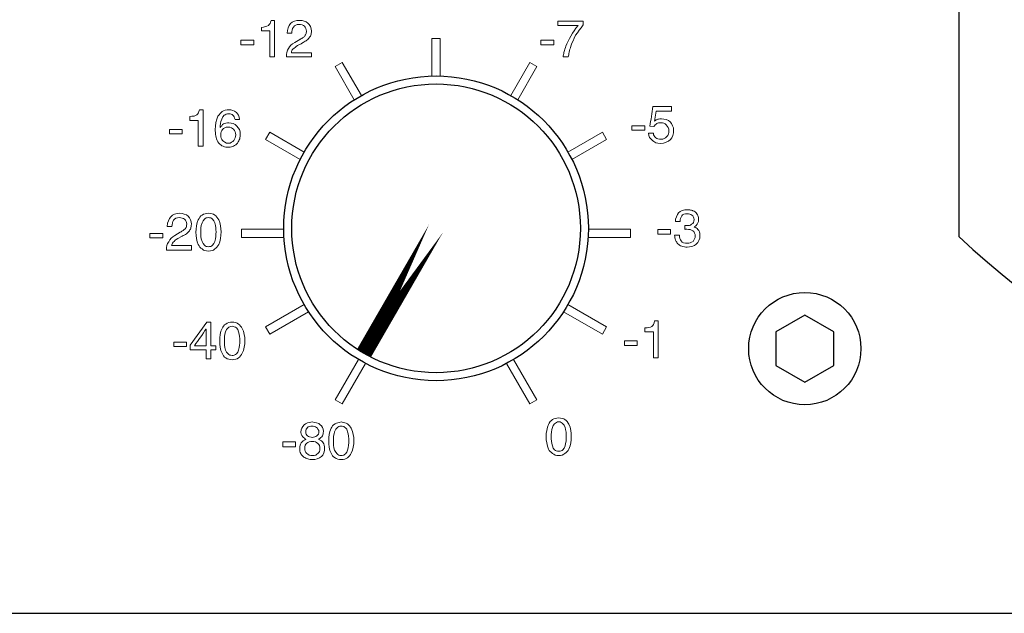
# Model space of a CAD drawing. Extents: x 66 to 650, y -12 to 757.
# Drawn here: x 372 to 434, y 163 to 200 of the extents above; entities that cross this region are included whole.
import ezdxf

# ---------------------------------------------------------------- set-up
doc = ezdxf.new("R2010")
doc.units = 0
doc.header["$MEASUREMENT"] = 0
doc.layers.add('ARTWORK', color=7, linetype='CONTINUOUS')
doc.layers.add('OBJECT', color=1, linetype='CONTINUOUS')

msp = doc.modelspace()

# ---------------------------------------------------------------- linework, layer by layer
at = {"layer": 'ARTWORK', "color": 7, "lineweight": 0}
for points in [[(387.785, 199.931), (387.742, 199.823), (387.72, 199.736), (387.655, 199.671), (387.612, 199.606), (387.526, 199.563), (387.439, 199.541), (387.309, 199.519), (387.179, 199.498), (387.179, 199.281), (387.699, 199.281), (387.699, 197.657), (388.002, 197.657), (388.002, 199.931), (387.785, 199.931), (387.785, 199.931)], [(389.561, 199.931), (389.388, 199.931), (389.237, 199.888), (389.107, 199.823), (388.998, 199.736), (388.912, 199.606), (388.847, 199.476), (388.803, 199.303), (388.782, 199.13), (389.085, 199.13), (389.085, 199.238), (389.107, 199.324), (389.128, 199.433), (389.172, 199.519), (389.237, 199.584), (389.323, 199.628), (389.41, 199.671), (389.54, 199.671), (389.626, 199.671), (389.713, 199.649), (389.8, 199.606), (389.865, 199.563), (389.908, 199.519), (389.951, 199.433), (389.973, 199.346), (389.995, 199.259), (389.995, 199.216), (389.973, 199.151), (389.973, 199.108), (389.951, 199.065), (389.93, 199.021), (389.908, 199), (389.886, 198.956), (389.843, 198.935), (389.821, 198.891), (389.778, 198.87), (389.735, 198.848), (389.691, 198.805), (389.648, 198.783), (389.626, 198.761), (389.583, 198.761), (389.583, 198.74), (389.258, 198.545), (389.128, 198.48), (389.02, 198.393), (388.933, 198.285), (388.868, 198.177), (388.803, 198.068), (388.76, 197.938), (388.738, 197.808), (388.738, 197.657), (390.298, 197.657), (390.298, 197.917), (389.063, 197.917), (389.063, 197.982), (389.085, 198.025), (389.107, 198.09), (389.15, 198.133), (389.215, 198.198), (389.28, 198.242), (389.345, 198.306), (389.431, 198.371), (389.67, 198.48), (389.735, 198.523), (389.778, 198.545), (389.843, 198.588), (389.908, 198.631), (389.973, 198.653), (390.016, 198.696), (390.081, 198.74), (390.124, 198.805), (390.168, 198.848), (390.189, 198.891), (390.233, 198.956), (390.254, 199), (390.276, 199.065), (390.276, 199.13), (390.298, 199.194), (390.298, 199.259), (390.276, 199.411), (390.233, 199.541), (390.168, 199.671), (390.081, 199.758), (389.973, 199.844), (389.843, 199.888), (389.713, 199.931), (389.561, 199.931), (389.561, 199.931)], [(405.675, 199.888), (405.675, 199.606), (406.931, 199.606), (406.801, 199.454), (406.693, 199.281), (406.585, 199.13), (406.476, 198.956), (406.39, 198.805), (406.303, 198.631), (406.238, 198.48), (406.173, 198.328), (406.152, 198.242), (406.108, 198.133), (406.087, 198.047), (406.043, 197.938), (406.043, 197.873), (406.022, 197.787), (406, 197.722), (406, 197.657), (406.303, 197.657), (406.325, 197.722), (406.346, 197.787), (406.346, 197.873), (406.368, 197.96), (406.39, 198.047), (406.411, 198.133), (406.455, 198.22), (406.476, 198.328), (406.541, 198.501), (406.628, 198.653), (406.693, 198.826), (406.78, 199), (406.888, 199.151), (406.996, 199.324), (407.126, 199.476), (407.256, 199.649), (407.256, 199.649), (407.256, 199.671), (407.256, 199.714), (407.256, 199.758), (407.256, 199.801), (407.256, 199.823), (407.256, 199.866), (407.256, 199.888), (405.675, 199.888), (405.675, 199.888)], [(385.901, 198.696), (385.901, 198.415), (386.703, 198.415), (386.703, 198.696), (385.901, 198.696), (385.901, 198.696)], [(397.813, 198.805), (397.813, 196.464)], [(398.333, 196.464), (398.333, 198.805), (397.813, 198.805)], [(404.614, 198.696), (404.614, 198.415), (405.415, 198.415), (405.415, 198.696), (404.614, 198.696), (404.614, 198.696)], [(393.414, 195.247), (392.225, 197.31), (391.771, 197.05)], [(403.921, 197.31), (402.732, 195.247)], [(403.165, 194.988), (404.354, 197.05), (403.921, 197.31)], [(391.771, 197.05), (392.968, 194.979)], [(383.324, 194.365), (383.281, 194.256), (383.259, 194.17), (383.194, 194.083), (383.151, 194.04), (383.064, 193.997), (382.977, 193.953), (382.847, 193.953), (382.717, 193.932), (382.717, 193.693), (383.237, 193.693), (383.237, 192.091), (383.54, 192.091), (383.54, 194.365), (383.324, 194.365), (383.324, 194.365)], [(385.143, 194.365), (385.035, 194.365), (384.927, 194.343), (384.818, 194.3), (384.732, 194.256), (384.667, 194.191), (384.602, 194.126), (384.537, 194.04), (384.472, 193.953), (384.407, 193.78), (384.342, 193.563), (384.32, 193.347), (384.298, 193.13), (384.298, 193.044), (384.32, 192.935), (384.32, 192.827), (384.342, 192.74), (384.363, 192.632), (384.385, 192.545), (384.428, 192.437), (384.472, 192.35), (384.515, 192.286), (384.58, 192.221), (384.645, 192.177), (384.71, 192.112), (384.797, 192.091), (384.883, 192.047), (384.97, 192.026), (385.078, 192.026), (385.165, 192.026), (385.23, 192.026), (385.316, 192.047), (385.381, 192.069), (385.446, 192.091), (385.511, 192.134), (385.576, 192.177), (385.641, 192.242), (385.685, 192.286), (385.728, 192.35), (385.771, 192.415), (385.793, 192.48), (385.836, 192.545), (385.836, 192.61), (385.858, 192.719), (385.858, 192.805), (385.858, 192.979), (385.815, 193.13), (385.728, 193.238), (385.641, 193.347), (385.533, 193.433), (385.425, 193.498), (385.295, 193.52), (385.143, 193.542), (385.056, 193.542), (384.97, 193.52), (384.883, 193.498), (384.818, 193.477), (384.753, 193.433), (384.71, 193.368), (384.645, 193.325), (384.602, 193.26), (384.602, 193.26), (384.602, 193.368), (384.623, 193.498), (384.645, 193.628), (384.71, 193.78), (384.775, 193.91), (384.862, 194.018), (384.927, 194.04), (384.992, 194.083), (385.056, 194.105), (385.143, 194.105), (385.23, 194.105), (385.295, 194.083), (385.36, 194.061), (385.403, 194.018), (385.446, 193.975), (385.49, 193.91), (385.511, 193.845), (385.533, 193.758), (385.815, 193.758), (385.793, 193.888), (385.75, 194.018), (385.685, 194.105), (385.62, 194.191), (385.511, 194.278), (385.403, 194.321), (385.273, 194.365), (385.143, 194.365), (385.143, 194.365)], [(411.588, 194.56), (411.566, 194.408), (411.544, 194.256), (411.523, 194.105), (411.501, 193.932), (411.479, 193.78), (411.458, 193.628), (411.436, 193.477), (411.414, 193.347), (411.653, 193.325), (411.696, 193.368), (411.739, 193.412), (411.804, 193.455), (411.848, 193.498), (411.891, 193.52), (411.956, 193.542), (412.021, 193.542), (412.086, 193.542), (412.194, 193.542), (412.281, 193.52), (412.367, 193.477), (412.432, 193.412), (412.497, 193.347), (412.541, 193.26), (412.584, 193.152), (412.584, 193.044), (412.584, 192.935), (412.562, 192.849), (412.519, 192.762), (412.454, 192.675), (412.389, 192.61), (412.302, 192.567), (412.216, 192.524), (412.108, 192.524), (411.999, 192.524), (411.913, 192.545), (411.848, 192.567), (411.783, 192.61), (411.718, 192.675), (411.674, 192.74), (411.631, 192.805), (411.631, 192.892), (411.328, 192.892), (411.35, 192.762), (411.393, 192.632), (411.479, 192.524), (411.566, 192.437), (411.653, 192.372), (411.783, 192.307), (411.913, 192.286), (412.064, 192.264), (412.259, 192.286), (412.432, 192.329), (412.562, 192.394), (412.692, 192.502), (412.779, 192.61), (412.844, 192.762), (412.887, 192.914), (412.887, 193.065), (412.887, 193.238), (412.822, 193.368), (412.757, 193.498), (412.671, 193.607), (412.562, 193.693), (412.432, 193.758), (412.281, 193.78), (412.129, 193.802), (412.086, 193.802), (412.021, 193.802), (411.956, 193.78), (411.913, 193.78), (411.869, 193.758), (411.804, 193.737), (411.761, 193.693), (411.696, 193.65), (411.804, 194.278), (412.757, 194.278), (412.757, 194.56), (411.588, 194.56), (411.588, 194.56)], [(381.44, 193.13), (381.44, 192.849), (382.241, 192.849), (382.241, 193.13), (381.44, 193.13), (381.44, 193.13)], [(385.1, 193.282), (385.208, 193.282), (385.316, 193.238), (385.381, 193.195), (385.446, 193.152), (385.511, 193.065), (385.533, 192.979), (385.555, 192.892), (385.576, 192.805), (385.555, 192.697), (385.533, 192.61), (385.511, 192.524), (385.468, 192.437), (385.403, 192.372), (385.316, 192.329), (385.23, 192.286), (385.121, 192.286), (385.013, 192.286), (384.905, 192.329), (384.84, 192.372), (384.753, 192.437), (384.71, 192.502), (384.667, 192.589), (384.645, 192.675), (384.645, 192.784), (384.645, 192.892), (384.667, 192.979), (384.71, 193.065), (384.753, 193.13), (384.818, 193.195), (384.905, 193.238), (384.992, 193.282), (385.1, 193.282), (385.1, 193.282)], [(389.846, 191.717), (387.699, 192.957), (387.439, 192.502)], [(408.447, 192.957), (406.3, 191.717)], [(406.55, 191.257), (408.707, 192.502), (408.447, 192.957)], [(410.288, 193.368), (410.288, 193.087), (411.09, 193.087), (411.09, 193.368), (410.288, 193.368), (410.288, 193.368)], [(387.439, 192.502), (389.596, 191.257)], [(414.078, 188.062), (414.057, 188.084), (414.013, 188.105), (413.97, 188.105), (413.949, 188.105), (413.905, 188.127), (413.862, 188.127), (413.797, 188.127), (413.732, 188.127), (413.58, 188.127), (413.429, 188.084), (413.299, 188.019), (413.19, 187.932), (413.125, 187.824), (413.061, 187.694), (413.017, 187.542), (413.017, 187.391), (413.299, 187.391), (413.299, 187.499), (413.32, 187.586), (413.364, 187.672), (413.407, 187.737), (413.45, 187.802), (413.537, 187.846), (413.624, 187.867), (413.732, 187.867), (413.819, 187.867), (413.905, 187.846), (413.97, 187.824), (414.035, 187.781), (414.078, 187.737), (414.122, 187.672), (414.143, 187.607), (414.165, 187.521), (414.143, 187.412), (414.122, 187.326), (414.078, 187.261), (414.013, 187.218), (413.949, 187.174), (413.884, 187.153), (413.797, 187.153), (413.71, 187.153), (413.689, 187.153), (413.667, 187.153), (413.667, 187.153), (413.645, 187.153), (413.624, 187.153), (413.602, 187.153), (413.58, 187.153), (413.58, 187.153), (413.58, 186.893), (413.58, 186.893), (413.602, 186.914), (413.624, 186.914), (413.645, 186.914), (413.645, 186.914), (413.667, 186.914), (413.689, 186.914), (413.71, 186.914), (413.819, 186.893), (413.927, 186.893), (414.013, 186.849), (414.078, 186.806), (414.143, 186.763), (414.187, 186.676), (414.23, 186.589), (414.23, 186.481), (414.23, 186.394), (414.187, 186.308), (414.143, 186.221), (414.1, 186.156), (414.013, 186.113), (413.927, 186.07), (413.84, 186.048), (413.732, 186.048), (413.624, 186.048), (413.515, 186.07), (413.429, 186.113), (413.364, 186.178), (413.32, 186.243), (413.277, 186.33), (413.255, 186.438), (413.255, 186.546), (412.952, 186.546), (412.974, 186.459), (412.974, 186.373), (412.996, 186.308), (413.017, 186.221), (413.039, 186.156), (413.082, 186.113), (413.104, 186.048), (413.147, 186.005), (413.212, 185.961), (413.255, 185.918), (413.32, 185.875), (413.407, 185.853), (413.472, 185.831), (413.559, 185.81), (413.645, 185.788), (413.732, 185.788), (413.884, 185.81), (414.035, 185.831), (414.187, 185.896), (414.295, 185.983), (414.403, 186.091), (414.468, 186.2), (414.533, 186.351), (414.533, 186.524), (414.533, 186.654), (414.512, 186.741), (414.468, 186.828), (414.403, 186.893), (414.36, 186.958), (414.295, 187.001), (414.23, 187.023), (414.165, 187.066), (414.165, 187.066), (414.165, 187.066), (414.208, 187.088), (414.252, 187.109), (414.295, 187.153), (414.36, 187.218), (414.403, 187.304), (414.447, 187.391), (414.447, 187.542), (414.447, 187.629), (414.425, 187.716), (414.382, 187.802), (414.338, 187.867), (414.295, 187.932), (414.23, 187.997), (414.165, 188.041), (414.078, 188.062), (414.078, 188.062)], [(382.089, 187.911), (381.916, 187.889), (381.764, 187.846), (381.634, 187.781), (381.526, 187.694), (381.44, 187.586), (381.375, 187.434), (381.331, 187.282), (381.31, 187.088), (381.591, 187.088), (381.613, 187.196), (381.634, 187.304), (381.656, 187.391), (381.699, 187.477), (381.764, 187.542), (381.851, 187.607), (381.938, 187.629), (382.068, 187.651), (382.154, 187.629), (382.241, 187.607), (382.328, 187.586), (382.393, 187.542), (382.436, 187.477), (382.479, 187.391), (382.501, 187.326), (382.522, 187.218), (382.501, 187.174), (382.501, 187.131), (382.501, 187.066), (382.479, 187.023), (382.458, 187.001), (382.436, 186.958), (382.414, 186.914), (382.371, 186.893), (382.349, 186.871), (382.306, 186.828), (382.263, 186.806), (382.219, 186.784), (382.176, 186.741), (382.133, 186.719), (382.111, 186.719), (382.111, 186.719), (381.786, 186.524), (381.656, 186.438), (381.548, 186.351), (381.461, 186.243), (381.396, 186.135), (381.331, 186.026), (381.288, 185.896), (381.266, 185.766), (381.266, 185.615), (382.826, 185.615), (382.826, 185.896), (381.57, 185.896), (381.591, 185.94), (381.613, 186.005), (381.634, 186.048), (381.678, 186.113), (381.743, 186.156), (381.808, 186.221), (381.873, 186.265), (381.959, 186.33), (382.198, 186.459), (382.241, 186.481), (382.306, 186.524), (382.371, 186.546), (382.436, 186.589), (382.501, 186.633), (382.544, 186.676), (382.609, 186.719), (382.652, 186.763), (382.696, 186.806), (382.717, 186.871), (382.761, 186.914), (382.782, 186.979), (382.782, 187.023), (382.804, 187.088), (382.804, 187.153), (382.826, 187.218), (382.804, 187.369), (382.761, 187.499), (382.696, 187.629), (382.609, 187.716), (382.501, 187.802), (382.371, 187.846), (382.241, 187.889), (382.089, 187.911), (382.089, 187.911)], [(383.887, 187.911), (383.757, 187.889), (383.67, 187.867), (383.562, 187.846), (383.475, 187.781), (383.41, 187.737), (383.345, 187.672), (383.302, 187.586), (383.237, 187.499), (383.172, 187.326), (383.129, 187.131), (383.107, 186.914), (383.086, 186.719), (383.107, 186.524), (383.129, 186.33), (383.172, 186.135), (383.237, 185.961), (383.302, 185.875), (383.345, 185.788), (383.41, 185.723), (383.475, 185.68), (383.562, 185.615), (383.649, 185.593), (383.757, 185.571), (383.887, 185.55), (383.995, 185.571), (384.104, 185.593), (384.19, 185.615), (384.277, 185.68), (384.342, 185.723), (384.407, 185.788), (384.472, 185.875), (384.515, 185.961), (384.58, 186.135), (384.623, 186.33), (384.645, 186.546), (384.667, 186.741), (384.645, 186.936), (384.623, 187.131), (384.58, 187.326), (384.515, 187.499), (384.472, 187.586), (384.407, 187.672), (384.342, 187.737), (384.277, 187.781), (384.19, 187.846), (384.104, 187.867), (383.995, 187.889), (383.887, 187.911), (383.887, 187.911)], [(383.887, 187.651), (383.952, 187.629), (384.017, 187.629), (384.082, 187.586), (384.125, 187.542), (384.212, 187.434), (384.277, 187.304), (384.32, 187.153), (384.342, 187.001), (384.342, 186.871), (384.363, 186.741), (384.342, 186.611), (384.342, 186.459), (384.32, 186.308), (384.277, 186.156), (384.212, 186.026), (384.125, 185.918), (384.082, 185.875), (384.017, 185.831), (383.952, 185.831), (383.887, 185.81), (383.8, 185.831), (383.735, 185.831), (383.67, 185.875), (383.627, 185.918), (383.54, 186.026), (383.475, 186.156), (383.432, 186.308), (383.41, 186.459), (383.41, 186.611), (383.41, 186.719), (383.41, 186.871), (383.41, 187.001), (383.432, 187.153), (383.475, 187.304), (383.54, 187.434), (383.627, 187.542), (383.67, 187.586), (383.735, 187.629), (383.8, 187.629), (383.887, 187.651), (383.887, 187.651)], [(388.573, 186.914), (385.944, 186.914), (385.944, 186.394)], [(407.556, 186.394), (410.202, 186.394), (410.202, 186.914)], [(410.202, 186.914), (407.573, 186.914)], [(411.913, 186.893), (411.913, 186.611), (412.692, 186.611), (412.692, 186.893), (411.913, 186.893), (411.913, 186.893)], [(380.227, 186.654), (380.227, 186.373), (381.028, 186.373), (381.028, 186.654), (380.227, 186.654), (380.227, 186.654)], [(385.944, 186.394), (388.59, 186.394)], [(389.846, 182.218), (387.439, 180.828), (387.699, 180.374)], [(408.707, 180.828), (406.3, 182.218)], [(387.699, 180.374), (390.12, 181.771)], [(406.026, 181.771), (408.447, 180.374), (408.707, 180.828)], [(411.696, 181.197), (411.674, 181.067), (411.631, 180.98), (411.588, 180.915), (411.523, 180.85), (411.458, 180.807), (411.35, 180.785), (411.241, 180.763), (411.09, 180.763), (411.09, 180.525), (411.631, 180.525), (411.631, 178.901), (411.934, 178.901), (411.934, 181.197), (411.696, 181.197), (411.696, 181.197)], [(383.779, 181.11), (382.739, 179.68), (382.739, 179.659), (382.739, 179.637), (382.739, 179.594), (382.739, 179.551), (382.739, 179.507), (382.739, 179.464), (382.739, 179.421), (382.739, 179.399), (383.735, 179.399), (383.735, 178.836), (384.017, 178.836), (384.017, 179.399), (384.342, 179.399), (384.342, 179.637), (384.017, 179.637), (384.017, 181.11), (383.779, 181.11), (383.779, 181.11)], [(383.714, 180.677), (383.714, 180.677), (383.714, 180.677), (383.714, 180.677), (383.714, 180.677), (383.735, 180.677), (383.735, 180.677), (383.735, 180.677), (383.735, 179.637), (382.999, 179.637), (383.021, 179.68), (383.086, 179.789), (383.194, 179.919), (383.324, 180.092), (383.454, 180.287), (383.562, 180.46), (383.649, 180.59), (383.714, 180.677), (383.714, 180.677)], [(385.36, 181.11), (385.251, 181.11), (385.143, 181.088), (385.035, 181.045), (384.97, 181.002), (384.883, 180.958), (384.818, 180.872), (384.775, 180.807), (384.732, 180.72), (384.645, 180.547), (384.602, 180.352), (384.58, 180.135), (384.58, 179.94), (384.58, 179.745), (384.602, 179.551), (384.645, 179.356), (384.732, 179.182), (384.775, 179.096), (384.818, 179.009), (384.883, 178.944), (384.97, 178.901), (385.035, 178.836), (385.143, 178.814), (385.23, 178.792), (385.36, 178.771), (385.468, 178.792), (385.576, 178.814), (385.663, 178.836), (385.75, 178.901), (385.815, 178.944), (385.879, 179.009), (385.944, 179.096), (385.988, 179.182), (386.053, 179.356), (386.096, 179.551), (386.139, 179.767), (386.139, 179.962), (386.139, 180.157), (386.096, 180.352), (386.053, 180.547), (385.988, 180.72), (385.944, 180.807), (385.879, 180.872), (385.815, 180.958), (385.75, 181.002), (385.663, 181.045), (385.576, 181.088), (385.468, 181.11), (385.36, 181.11), (385.36, 181.11)], [(385.36, 180.872), (385.425, 180.85), (385.49, 180.828), (385.555, 180.807), (385.62, 180.763), (385.706, 180.655), (385.75, 180.525), (385.793, 180.374), (385.815, 180.222), (385.836, 180.092), (385.836, 179.962), (385.836, 179.81), (385.815, 179.68), (385.793, 179.529), (385.75, 179.377), (385.706, 179.247), (385.62, 179.139), (385.555, 179.096), (385.49, 179.052), (385.425, 179.031), (385.36, 179.031), (385.273, 179.052), (385.208, 179.052), (385.143, 179.096), (385.1, 179.139), (385.013, 179.247), (384.948, 179.377), (384.905, 179.529), (384.883, 179.68), (384.883, 179.81), (384.883, 179.94), (384.883, 180.07), (384.883, 180.222), (384.905, 180.374), (384.948, 180.525), (385.013, 180.655), (385.1, 180.763), (385.143, 180.807), (385.208, 180.828), (385.273, 180.85), (385.36, 180.872), (385.36, 180.872)], [(409.833, 179.962), (409.833, 179.659), (410.613, 179.659), (410.613, 179.962), (409.833, 179.962), (409.833, 179.962)], [(381.721, 179.875), (381.721, 179.594), (382.501, 179.594), (382.501, 179.875), (381.721, 179.875), (381.721, 179.875)], [(393.228, 178.796), (391.771, 176.28), (392.225, 176.02)], [(404.354, 176.28), (402.906, 178.789)], [(392.225, 176.02), (393.682, 178.543)], [(402.464, 178.543), (403.921, 176.02), (404.354, 176.28)], [(405.718, 175.154), (405.61, 175.132), (405.502, 175.111), (405.415, 175.089), (405.329, 175.046), (405.264, 174.981), (405.199, 174.916), (405.134, 174.829), (405.09, 174.742), (405.025, 174.569), (404.982, 174.374), (404.939, 174.179), (404.939, 173.984), (404.939, 173.789), (404.982, 173.595), (405.025, 173.378), (405.09, 173.205), (405.134, 173.118), (405.199, 173.053), (405.264, 172.988), (405.329, 172.923), (405.415, 172.88), (405.502, 172.836), (405.61, 172.815), (405.718, 172.815), (405.827, 172.815), (405.935, 172.836), (406.043, 172.88), (406.108, 172.923), (406.195, 172.988), (406.26, 173.053), (406.303, 173.118), (406.346, 173.205), (406.433, 173.4), (406.476, 173.595), (406.498, 173.789), (406.498, 173.984), (406.498, 174.179), (406.476, 174.374), (406.433, 174.569), (406.346, 174.764), (406.303, 174.829), (406.26, 174.916), (406.195, 174.981), (406.108, 175.046), (406.043, 175.089), (405.935, 175.111), (405.827, 175.132), (405.718, 175.154), (405.718, 175.154)], [(390.341, 174.894), (390.189, 174.872), (390.06, 174.851), (389.93, 174.786), (389.843, 174.721), (389.756, 174.612), (389.691, 174.504), (389.67, 174.396), (389.648, 174.266), (389.67, 174.136), (389.691, 174.049), (389.756, 173.963), (389.8, 173.919), (389.865, 173.876), (389.908, 173.833), (389.951, 173.833), (389.951, 173.811), (389.865, 173.768), (389.778, 173.724), (389.713, 173.659), (389.67, 173.595), (389.626, 173.508), (389.605, 173.443), (389.583, 173.356), (389.583, 173.248), (389.583, 173.161), (389.583, 173.075), (389.605, 172.988), (389.648, 172.923), (389.67, 172.858), (389.713, 172.815), (389.778, 172.75), (389.821, 172.707), (389.886, 172.685), (389.951, 172.642), (390.016, 172.62), (390.081, 172.598), (390.146, 172.577), (390.211, 172.555), (390.276, 172.555), (390.363, 172.555), (390.514, 172.555), (390.666, 172.598), (390.796, 172.663), (390.926, 172.75), (391.012, 172.836), (391.077, 172.966), (391.121, 173.118), (391.121, 173.27), (391.121, 173.356), (391.099, 173.443), (391.077, 173.53), (391.034, 173.595), (390.991, 173.659), (390.926, 173.724), (390.839, 173.768), (390.753, 173.811), (390.753, 173.833), (390.839, 173.876), (390.883, 173.919), (390.948, 173.963), (390.991, 174.028), (391.012, 174.093), (391.034, 174.158), (391.034, 174.223), (391.056, 174.309), (391.034, 174.439), (390.991, 174.547), (390.926, 174.656), (390.839, 174.721), (390.753, 174.807), (390.623, 174.851), (390.493, 174.872), (390.341, 174.894), (390.341, 174.894)], [(390.341, 174.634), (390.406, 174.634), (390.493, 174.612), (390.558, 174.591), (390.623, 174.547), (390.688, 174.504), (390.709, 174.439), (390.753, 174.374), (390.753, 174.288), (390.753, 174.223), (390.731, 174.136), (390.688, 174.071), (390.644, 174.028), (390.579, 173.984), (390.514, 173.963), (390.428, 173.941), (390.341, 173.919), (390.276, 173.941), (390.189, 173.963), (390.124, 173.984), (390.06, 174.028), (390.016, 174.071), (389.973, 174.136), (389.951, 174.201), (389.951, 174.288), (389.951, 174.353), (389.973, 174.439), (390.016, 174.482), (390.06, 174.547), (390.103, 174.591), (390.168, 174.612), (390.254, 174.634), (390.341, 174.634), (390.341, 174.634)], [(392.16, 174.894), (392.052, 174.872), (391.944, 174.851), (391.857, 174.829), (391.771, 174.786), (391.684, 174.721), (391.619, 174.656), (391.576, 174.569), (391.532, 174.504), (391.446, 174.309), (391.402, 174.114), (391.381, 173.919), (391.381, 173.724), (391.381, 173.53), (391.402, 173.335), (391.446, 173.118), (391.532, 172.945), (391.576, 172.858), (391.619, 172.793), (391.684, 172.728), (391.771, 172.663), (391.835, 172.62), (391.944, 172.577), (392.052, 172.555), (392.16, 172.555), (392.269, 172.555), (392.377, 172.577), (392.464, 172.62), (392.55, 172.663), (392.615, 172.728), (392.68, 172.793), (392.745, 172.858), (392.788, 172.945), (392.853, 173.14), (392.897, 173.335), (392.94, 173.53), (392.94, 173.724), (392.94, 173.919), (392.897, 174.114), (392.853, 174.309), (392.788, 174.504), (392.745, 174.569), (392.68, 174.656), (392.615, 174.721), (392.55, 174.786), (392.464, 174.829), (392.377, 174.851), (392.269, 174.872), (392.16, 174.894), (392.16, 174.894)], [(392.16, 174.634), (392.225, 174.634), (392.312, 174.612), (392.355, 174.569), (392.42, 174.526), (392.507, 174.439), (392.55, 174.288), (392.594, 174.158), (392.615, 174.006), (392.637, 173.854), (392.637, 173.724), (392.637, 173.595), (392.615, 173.443), (392.594, 173.291), (392.55, 173.14), (392.507, 173.01), (392.42, 172.901), (392.355, 172.858), (392.312, 172.836), (392.225, 172.815), (392.16, 172.815), (392.074, 172.815), (392.009, 172.836), (391.944, 172.858), (391.9, 172.901), (391.814, 173.01), (391.749, 173.14), (391.706, 173.291), (391.684, 173.443), (391.684, 173.595), (391.684, 173.724), (391.684, 173.854), (391.684, 174.006), (391.727, 174.158), (391.749, 174.288), (391.814, 174.439), (391.9, 174.526), (391.944, 174.569), (392.009, 174.612), (392.074, 174.634), (392.16, 174.634), (392.16, 174.634)], [(405.718, 174.894), (405.805, 174.894), (405.87, 174.872), (405.935, 174.829), (405.978, 174.786), (406.065, 174.699), (406.13, 174.547), (406.152, 174.418), (406.195, 174.266), (406.195, 174.114), (406.195, 173.984), (406.195, 173.854), (406.195, 173.703), (406.152, 173.551), (406.13, 173.4), (406.065, 173.27), (405.978, 173.161), (405.935, 173.118), (405.87, 173.096), (405.805, 173.075), (405.718, 173.075), (405.653, 173.075), (405.567, 173.096), (405.523, 173.118), (405.458, 173.161), (405.372, 173.27), (405.329, 173.4), (405.285, 173.551), (405.264, 173.703), (405.242, 173.854), (405.242, 173.984), (405.242, 174.114), (405.264, 174.266), (405.285, 174.418), (405.329, 174.547), (405.372, 174.677), (405.458, 174.786), (405.523, 174.829), (405.588, 174.872), (405.653, 174.894), (405.718, 174.894), (405.718, 174.894)], [(388.522, 173.659), (388.522, 173.356), (389.301, 173.356), (389.301, 173.659), (388.522, 173.659), (388.522, 173.659)], [(390.341, 173.681), (390.449, 173.681), (390.558, 173.659), (390.623, 173.616), (390.709, 173.551), (390.753, 173.486), (390.796, 173.421), (390.818, 173.335), (390.818, 173.226), (390.818, 173.14), (390.796, 173.053), (390.753, 172.988), (390.709, 172.923), (390.644, 172.88), (390.579, 172.836), (390.471, 172.815), (390.363, 172.815), (390.254, 172.815), (390.168, 172.836), (390.081, 172.88), (390.016, 172.923), (389.951, 172.988), (389.908, 173.075), (389.886, 173.161), (389.886, 173.248), (389.886, 173.356), (389.908, 173.443), (389.951, 173.508), (390.016, 173.573), (390.081, 173.616), (390.168, 173.659), (390.254, 173.681), (390.341, 173.681), (390.341, 173.681)]]:
    msp.add_lwpolyline(points, dxfattribs=at)
at = {"layer": 'OBJECT'}
for p, q in [((430.673, 227.468), (430.673, 186.468)), ((128.073, 162.968), (610.673, 162.968))]:
    msp.add_line(p, q, dxfattribs=at)
at = {"layer": 'OBJECT', "const_width": 1}
msp.add_lwpolyline([(398.073, 186.968), (393.573, 179.173)], close=True, dxfattribs=at)
at = {"layer": 'OBJECT'}
msp.add_lwpolyline([(421.073, 181.564), (419.258, 180.516), (419.258, 178.42), (421.073, 177.371), (422.889, 178.42), (422.889, 180.516)], close=True, dxfattribs=at)
for centre, radius in [((398.073, 186.968), 9.5), ((398.073, 186.968), 9), ((421.073, 179.468), 3.5)]:
    msp.add_circle(centre, radius, dxfattribs=at)
msp.add_arc((465.764, 223.432), 50.967, 226.48947, 269.33619, dxfattribs=at)

doc.saveas('drawing.dxf')
